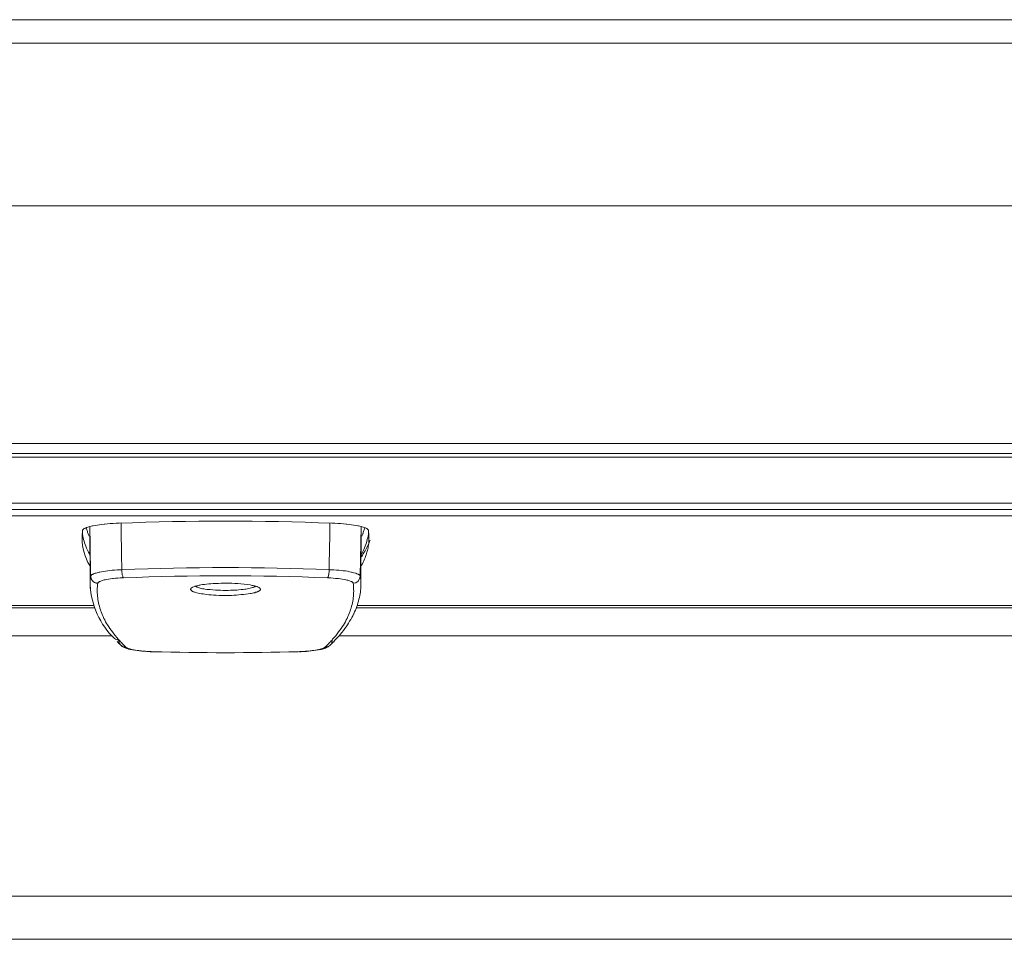
# Model space of a CAD drawing. Units: inches. Extents: x 230 to 4097, y 0 to 2754.
# Drawn here: x 962 to 1031, y 1831 to 1896 of the extents above; entities that cross this region are included whole.
import ezdxf

# ---------------------------------------------------------------- set-up
doc = ezdxf.new("R2010")
doc.units = ezdxf.units.IN
doc.header["$LTSCALE"] = 50
doc.header["$MEASUREMENT"] = 0
doc.layers.add('KIKI-2D2', color=7, linetype='Continuous')

msp = doc.modelspace()

# ---------------------------------------------------------------- linework, layer by layer
at = {"layer": 'KIKI-2D2', "color": 2, "lineweight": 15}
for p, q in [((1462.379, 1882.612), (704.795, 1882.612)), ((783.664, 1865.232), (1292.865, 1865.232))]:
    msp.add_line(p, q, dxfattribs=at)
for points in [[(704.793, 1895.684), (1461.508, 1895.684)], [(704.793, 1894.033), (1461.508, 1894.033)], [(1461.509, 1865.945), (704.795, 1865.945)], [(791.897, 1861.76), (1285.27, 1861.76)], [(1304.271, 1860.87), (772.015, 1860.87), (772, 1860.885), (771.985, 1860.896), (771.962, 1860.927), (771.958, 1860.934), (771.939, 1860.957), (771.92, 1860.999), (771.898, 1861.033), (771.879, 1861.082), (771.867, 1861.112), (771.852, 1861.161), (771.837, 1861.21), (771.822, 1861.256), (771.815, 1861.305)], [(968.805, 1859.919), (968.797, 1860.346)], [(983.47, 1860.347), (983.463, 1859.92)], [(983.411, 1857.079), (983.558, 1857.071), (983.747, 1857.064), (983.925, 1857.052), (984.099, 1857.037), (984.265, 1857.022), (984.401, 1857.011), (984.553, 1856.992), (984.696, 1856.966), (984.836, 1856.935), (984.957, 1856.916), (984.991, 1856.909), (985.078, 1856.886), (985.154, 1856.867), (985.29, 1856.829), (985.354, 1856.799), (985.422, 1856.773), (985.437, 1856.765), (985.479, 1856.75), (985.505, 1856.739), (985.528, 1856.716), (985.551, 1856.701), (985.566, 1856.686), (985.577, 1856.671), (985.585, 1856.652), (985.592, 1856.637), (985.6, 1856.618)], [(968.653, 1852.146), (968.608, 1852.202), (968.498, 1852.331), (968.389, 1852.452), (968.287, 1852.588), (968.192, 1852.709), (968.101, 1852.83), (968.014, 1852.951), (967.935, 1853.08), (967.856, 1853.201), (967.784, 1853.314), (967.716, 1853.431), (967.651, 1853.552), (967.595, 1853.666), (967.542, 1853.79), (967.493, 1853.9), (967.44, 1854.013), (967.398, 1854.127), (967.387, 1854.165), (967.349, 1854.271), (967.311, 1854.388), (967.277, 1854.513), (967.247, 1854.626), (967.22, 1854.747), (967.198, 1854.868), (967.179, 1854.985), (967.164, 1855.102), (967.152, 1855.216), (967.141, 1855.341), (967.133, 1855.454), (967.13, 1855.567), (967.133, 1855.688), (967.133, 1855.794), (967.145, 1855.911), (967.152, 1856.017), (967.167, 1856.131)], [(973.683, 1855.707), (973.683, 1855.688), (973.687, 1855.688), (973.69, 1855.673), (973.694, 1855.665), (973.698, 1855.657), (973.706, 1855.65), (973.706, 1855.642), (973.709, 1855.638), (973.717, 1855.635)], [(973.719, 1855.632), (973.741, 1855.609), (973.768, 1855.59), (973.794, 1855.567), (973.828, 1855.56), (973.866, 1855.537), (973.908, 1855.53), (973.957, 1855.503), (974.01, 1855.496), (974.116, 1855.462), (974.218, 1855.439), (974.327, 1855.42), (974.441, 1855.393), (974.562, 1855.375), (974.69, 1855.359), (974.83, 1855.348), (974.974, 1855.325), (975.133, 1855.31), (975.295, 1855.299), (975.484, 1855.291), (975.681, 1855.276), (976.07, 1855.276), (976.135, 1855.269)], [(974.021, 1855.924), (974.033, 1855.916), (974.044, 1855.901), (974.059, 1855.897), (974.074, 1855.89), (974.086, 1855.882), (974.101, 1855.867), (974.116, 1855.867), (974.131, 1855.86), (974.142, 1855.856), (974.161, 1855.852)], [(974.159, 1855.849), (974.223, 1855.826), (974.291, 1855.807), (974.359, 1855.785), (974.439, 1855.77), (974.522, 1855.739), (974.605, 1855.728), (974.703, 1855.713), (974.817, 1855.698), (974.945, 1855.686), (974.957, 1855.686), (975.055, 1855.679), (975.24, 1855.656), (975.422, 1855.645), (975.603, 1855.637), (975.781, 1855.634), (975.959, 1855.626), (976.132, 1855.626)], [(976.132, 1855.624), (976.31, 1855.624), (976.495, 1855.632), (976.673, 1855.64), (976.851, 1855.647), (976.93, 1855.651), (977.081, 1855.666), (977.225, 1855.681), (977.365, 1855.693), (977.49, 1855.704), (977.558, 1855.719), (977.667, 1855.734), (977.773, 1855.761), (977.875, 1855.78), (977.97, 1855.81), (978.027, 1855.821), (978.076, 1855.836), (978.117, 1855.848), (978.155, 1855.866), (978.189, 1855.889), (978.219, 1855.904), (978.246, 1855.923)], [(978.584, 1855.707), (978.584, 1855.729), (978.58, 1855.729), (978.576, 1855.733), (978.572, 1855.741), (978.568, 1855.756), (978.565, 1855.763), (978.561, 1855.771), (978.553, 1855.771), (978.546, 1855.778)], [(985.636, 1855.992), (985.632, 1855.871), (985.625, 1855.753), (985.614, 1855.629), (985.602, 1855.508), (985.58, 1855.379), (985.561, 1855.266), (985.534, 1855.137), (985.504, 1855.009), (985.474, 1854.88), (985.436, 1854.755), (985.398, 1854.623), (985.353, 1854.494), (985.304, 1854.366), (985.254, 1854.245), (985.198, 1854.116), (985.137, 1853.988), (985.13, 1853.969), (985.062, 1853.837), (984.997, 1853.716), (984.925, 1853.595), (984.85, 1853.462), (984.774, 1853.334), (984.691, 1853.213), (984.604, 1853.077), (984.51, 1852.948), (984.411, 1852.82), (984.309, 1852.683), (984.203, 1852.562), (984.09, 1852.426), (983.969, 1852.29), (983.844, 1852.15), (983.731, 1852.029)], [(956.302, 1854.395), (966.956, 1854.395)], [(956.371, 1854.565), (966.89, 1854.565)], [(985.308, 1854.395), (1082.981, 1854.395)], [(985.375, 1854.565), (1082.912, 1854.565)], [(955.077, 1852.432), (968.185, 1852.432)], [(984.082, 1852.432), (1084.197, 1852.432)], [(971.028, 1851.324), (970.942, 1851.324)], [(929.656, 1834.161), (1138.628, 1834.161)], [(930.423, 1831.138), (1137.86, 1831.138)]]:
    msp.add_lwpolyline(points, dxfattribs=at)
for points in [[(1292.865, 1865.232), (1292.865, 1864.987), (784.098, 1864.987, 0.01304), (783.664, 1864.98)], [(789.256, 1862.005), (771.443, 1862.004, -0.012851), (771.81, 1861.305), (1304.471, 1861.305)], [(985.664, 1857.362), (985.687, 1857.4), (985.743, 1857.498), (985.796, 1857.604), (985.842, 1857.71), (985.883, 1857.812), (985.928, 1857.918), (985.97, 1858.016), (986.004, 1858.118), (986.038, 1858.22), (986.068, 1858.322), (986.095, 1858.417), (986.118, 1858.519), (986.14, 1858.617), (986.155, 1858.708), (986.174, 1858.802), (986.186, 1858.908), (986.193, 1859.003), (986.201, 1859.101), (986.208, 1859.199), (986.208, 1859.358, 0.030571), (986.166, 1859.83), (986.162, 1859.853), (986.151, 1859.872), (986.143, 1859.887), (986.132, 1859.902), (986.113, 1859.917), (986.098, 1859.932), (986.075, 1859.951), (986.045, 1859.966), (986.011, 1859.985), (985.966, 1860.008), (985.958, 1860.008), (985.882, 1860.042), (985.807, 1860.068), (985.731, 1860.087), (985.652, 1860.11), (985.569, 1860.136), (985.47, 1860.152), (985.417, 1860.163), (985.281, 1860.186), (985.138, 1860.208), (984.983, 1860.231), (984.816, 1860.257), (984.642, 1860.28), (984.597, 1860.28), (984.412, 1860.299), (984.219, 1860.314), (984.015, 1860.329), (983.803, 1860.337), (983.595, 1860.344, 0.019382), (968.672, 1860.347), (968.46, 1860.34), (968.249, 1860.324), (968.045, 1860.313), (967.856, 1860.298), (967.666, 1860.279), (967.625, 1860.279), (967.447, 1860.26), (967.285, 1860.234), (967.126, 1860.211), (966.982, 1860.185), (966.85, 1860.162), (966.793, 1860.15), (966.699, 1860.135), (966.615, 1860.109), (966.536, 1860.09), (966.46, 1860.067), (966.385, 1860.041), (966.305, 1860.007), (966.302, 1860.007), (966.256, 1859.984), (966.218, 1859.969), (966.192, 1859.954), (966.169, 1859.935), (966.147, 1859.92), (966.131, 1859.905), (966.124, 1859.886), (966.113, 1859.871), (966.105, 1859.848), (966.101, 1859.833, 0.037158), (966.059, 1859.293, 0.12994), (966.6, 1857.364)], [(966.084, 1859.66, 0.023929), (966.172, 1859.205, 0.027039), (966.323, 1858.729, 0.024616), (966.585, 1858.186)], [(968.805, 1859.918, 0.001025), (968.857, 1857.078), (968.71, 1857.074), (968.517, 1857.067), (968.335, 1857.052), (968.169, 1857.037), (967.999, 1857.025), (967.863, 1857.01), (967.708, 1856.987), (967.564, 1856.965), (967.428, 1856.938), (967.303, 1856.916), (967.273, 1856.908), (967.19, 1856.889), (967.114, 1856.866), (967.042, 1856.848), (966.978, 1856.829), (966.906, 1856.802), (966.842, 1856.772), (966.827, 1856.768), (966.789, 1856.753), (966.759, 1856.738), (966.736, 1856.719), (966.717, 1856.696), (966.698, 1856.685), (966.691, 1856.674), (966.679, 1856.651), (966.672, 1856.64), (966.668, 1856.617, 0.030817), (966.629, 1856.06), (966.629, 1855.992), (966.61, 1860.102, 0.000873), (966.665, 1856.619), (966.668, 1856.585), (966.672, 1856.547), (966.683, 1856.506), (966.695, 1856.476), (966.71, 1856.442), (966.714, 1856.419), (966.729, 1856.385), (966.752, 1856.358), (966.77, 1856.324), (966.797, 1856.305), (966.82, 1856.279), (966.842, 1856.249), (966.876, 1856.222), (966.907, 1856.207), (966.941, 1856.192), (966.971, 1856.177), (967.009, 1856.154), (967.02, 1856.147), (967.058, 1856.143), (967.096, 1856.128), (967.167, 1856.128), (967.171, 1856.147), (967.179, 1856.162), (967.19, 1856.177), (967.198, 1856.192), (967.217, 1856.207), (967.235, 1856.215), (967.262, 1856.23), (967.288, 1856.249), (967.315, 1856.256), (967.372, 1856.283), (967.432, 1856.305), (967.493, 1856.324), (967.553, 1856.339), (967.625, 1856.358), (967.693, 1856.37), (967.806, 1856.392), (967.927, 1856.419), (968.06, 1856.442), (968.2, 1856.453), (968.264, 1856.46), (968.408, 1856.476), (968.566, 1856.491), (968.729, 1856.498), (968.907, 1856.506), (968.967, 1856.508), (968.956, 1856.523), (968.944, 1856.535), (968.937, 1856.55), (968.926, 1856.572), (968.922, 1856.58), (968.914, 1856.621), (968.895, 1856.671), (968.888, 1856.712), (968.88, 1856.773), (968.873, 1856.837), (968.865, 1856.886), (968.857, 1856.95), (968.857, 1857.064), (968.855, 1857.079, -0.02026), (983.409, 1857.079), (983.409, 1856.966), (983.405, 1856.909), (983.397, 1856.848), (983.39, 1856.792), (983.378, 1856.731), (983.375, 1856.712), (983.367, 1856.671), (983.356, 1856.621), (983.344, 1856.58), (983.341, 1856.572), (983.329, 1856.55), (983.322, 1856.535), (983.31, 1856.523), (983.299, 1856.508), (983.363, 1856.508), (983.537, 1856.501), (983.703, 1856.485), (983.855, 1856.474), (984.002, 1856.459), (984.063, 1856.451), (984.203, 1856.44), (984.335, 1856.421), (984.456, 1856.395), (984.577, 1856.372), (984.641, 1856.357), (984.713, 1856.338), (984.773, 1856.323), (984.838, 1856.304), (984.891, 1856.285), (984.955, 1856.259), (984.974, 1856.251), (985.004, 1856.228), (985.031, 1856.217), (985.053, 1856.209), (985.061, 1856.187), (985.08, 1856.175), (985.087, 1856.16), (985.095, 1856.145), (985.096, 1856.128), (985.111, 1856.018), (985.119, 1855.912), (985.13, 1855.795), (985.13, 1855.685), (985.134, 1855.572), (985.13, 1855.455), (985.122, 1855.338), (985.115, 1855.217), (985.1, 1855.103), (985.088, 1854.986), (985.069, 1854.872), (985.043, 1854.752), (985.02, 1854.627), (984.986, 1854.51), (984.952, 1854.389), (984.918, 1854.275), (984.877, 1854.165), (984.869, 1854.131), (984.824, 1854.014), (984.775, 1853.897), (984.725, 1853.791), (984.673, 1853.666), (984.612, 1853.553), (984.552, 1853.432), (984.408, 1853.198), (984.332, 1853.077), (984.249, 1852.956), (984.162, 1852.835), (984.071, 1852.71), (983.981, 1852.585), (983.879, 1852.449), (983.769, 1852.328), (983.655, 1852.199), (983.633, 1852.126), (983.629, 1852.092), (983.626, 1852.058), (983.614, 1852.024), (983.603, 1851.99), (983.595, 1851.941), (983.588, 1851.937), (983.569, 1851.899), (983.55, 1851.865), (983.531, 1851.843), (983.508, 1851.812), (983.486, 1851.786), (983.455, 1851.752), (983.418, 1851.729), (983.376, 1851.706), (983.372, 1851.699), (983.331, 1851.672), (983.289, 1851.642), (983.244, 1851.631), (983.198, 1851.608), (983.153, 1851.582), (983.108, 1851.57), (983.058, 1851.555, 0.000541), (983.377, 1851.9, 0.023425), (983.611, 1852.144)], [(985.659, 1860.103), (985.598, 1856.615, -0.031164), (985.636, 1856.06), (985.636, 1855.992), (985.659, 1860.103)], [(985.719, 1858.253, 0.039936), (985.938, 1858.73, 0.037857), (986.09, 1859.206, 0.029912), (986.18, 1859.663)], [(985.675, 1857.989, 0.011731), (985.932, 1858.409, 0.034777), (986.291, 1859.159)], [(976.132, 1855.272), (976.159, 1855.272), (976.363, 1855.279), (976.548, 1855.279), (976.726, 1855.294), (976.9, 1855.298), (977.07, 1855.306), (977.229, 1855.328), (977.399, 1855.34), (977.562, 1855.359), (977.72, 1855.381), (977.864, 1855.4), (977.947, 1855.415), (978.03, 1855.434), (978.11, 1855.449), (978.182, 1855.468), (978.25, 1855.495), (978.322, 1855.51), (978.397, 1855.544), (978.416, 1855.552), (978.454, 1855.563), (978.488, 1855.586), (978.511, 1855.597), (978.533, 1855.62), (978.548, 1855.627), (978.564, 1855.642), (978.571, 1855.657), (978.579, 1855.673), (978.582, 1855.684), (978.546, 1855.781), (978.531, 1855.797), (978.508, 1855.815), (978.486, 1855.831), (978.448, 1855.849), (978.406, 1855.861), (978.395, 1855.868), (978.35, 1855.891), (978.312, 1855.902), (978.27, 1855.918), (978.225, 1855.933), (978.179, 1855.944), (978.139, 1855.951, 0.006686), (977.865, 1856.012, 0.043766), (976.132, 1856.128), (975.83, 1856.128), (975.652, 1856.12), (975.452, 1856.12), (975.278, 1856.105), (975.112, 1856.094), (974.96, 1856.086), (974.809, 1856.063), (974.669, 1856.048), (974.529, 1856.033), (974.4, 1856.012), (974.396, 1856.012), (974.336, 1855.997), (974.279, 1855.986), (974.222, 1855.978), (974.219, 1855.978), (974.162, 1855.956), (974.101, 1855.948), (974.045, 1855.933), (973.988, 1855.918), (973.931, 1855.899), (973.882, 1855.869), (973.833, 1855.849), (973.817, 1855.849), (973.806, 1855.834), (973.795, 1855.826), (973.783, 1855.826), (973.768, 1855.823), (973.761, 1855.815), (973.749, 1855.807), (973.738, 1855.792), (973.727, 1855.785), (973.719, 1855.781), (973.711, 1855.766), (973.707, 1855.766), (973.7, 1855.759), (973.696, 1855.755), (973.692, 1855.74), (973.692, 1855.732), (973.689, 1855.725), (973.685, 1855.725), (973.685, 1855.71)], [(968.825, 1851.752), (968.852, 1851.729), (968.882, 1851.71), (968.908, 1851.695), (968.969, 1851.672), (969.003, 1851.672), (969.029, 1851.665), (969.064, 1851.65), (969.098, 1851.65), (969.128, 1851.651), (969.147, 1851.636), (969.17, 1851.617), (969.204, 1851.602), (969.234, 1851.579), (969.268, 1851.568), (969.313, 1851.553), (969.332, 1851.549), (969.408, 1851.523), (969.484, 1851.5), (969.567, 1851.481), (969.657, 1851.466), (969.695, 1851.451), (969.809, 1851.432), (969.926, 1851.409), (970.051, 1851.402), (970.191, 1851.379), (970.202, 1851.379), (970.361, 1851.371), (970.519, 1851.353), (970.693, 1851.345), (970.763, 1851.331, -0.032154), (969.435, 1851.487), (969.393, 1851.502), (969.329, 1851.514), (969.272, 1851.536), (969.265, 1851.536), (969.2, 1851.555), (969.144, 1851.574), (969.083, 1851.601), (969.03, 1851.623), (968.981, 1851.642), (968.936, 1851.672), (968.89, 1851.699), (968.781, 1851.785), (968.758, 1851.812), (968.735, 1851.842), (968.713, 1851.869), (968.698, 1851.903), (968.679, 1851.933), (968.675, 1851.94), (968.66, 1851.99), (968.652, 1852.024), (968.641, 1852.058), (968.633, 1852.126, 0.013387), (968.333, 1852.241, -0.184168), (966.628, 1855.992, 0.028716), (966.655, 1855.598)], [(971.017, 1851.324, 0.013868), (981.23, 1851.324), (981.245, 1851.324)], [(981.232, 1851.324, -0.013899), (971.02, 1851.324)], [(981.472, 1851.336), (981.638, 1851.344), (981.74, 1851.351), (981.906, 1851.37), (982.069, 1851.378), (982.073, 1851.378), (982.213, 1851.401), (982.341, 1851.412), (982.458, 1851.435), (982.564, 1851.454), (982.606, 1851.465), (982.697, 1851.48), (982.78, 1851.499), (982.855, 1851.522), (982.935, 1851.548), (982.95, 1851.556), (982.995, 1851.571), (983.033, 1851.582), (983.067, 1851.601), (983.09, 1851.616), (983.116, 1851.635), (983.06, 1851.555), (983.037, 1851.547), (983.014, 1851.54), (982.992, 1851.532), (982.969, 1851.521), (982.946, 1851.521), (982.92, 1851.513), (982.905, 1851.506), (982.874, 1851.498), (982.855, 1851.498), (982.829, 1851.487, -0.04811), (981.472, 1851.336)]]:
    msp.add_lwpolyline(points, format="xyb", dxfattribs=at)
for centre, radius, start, end in [((1557.44, 1847.799), 574.106, 178.790317, 179.073736), ((976.131, 1678.917), 177.736, 87.68854, 92.31146), ((985.077, 1856.647), 0.522, 272.01827, 356.67465), ((957.67, 1840.785), 15.79, 43.48797, 44.74922), ((983.104, 1852.277), 0.628, 273.15597, 304.5209)]:
    msp.add_arc(centre, radius, start, end, dxfattribs=at)
for points in [[(966.352, 1860.028), (966.367, 1859.978), (966.375, 1859.926), (966.394, 1859.884)], [(966.394, 1859.885), (966.417, 1859.805), (966.451, 1859.722), (966.477, 1859.643)], [(966.479, 1859.64), (966.506, 1859.568), (966.54, 1859.496), (966.57, 1859.425)], [(985.697, 1859.423), (985.728, 1859.495), (985.758, 1859.566), (985.788, 1859.638)], [(985.787, 1859.64), (985.817, 1859.719), (985.848, 1859.803), (985.866, 1859.882)], [(985.869, 1859.885), (985.888, 1859.926), (985.899, 1859.979), (985.914, 1860.028)], [(985.677, 1858.186), (985.692, 1858.209), (985.703, 1858.236), (985.718, 1858.254)], [(968.536, 1852.03), (968.615, 1851.951), (968.695, 1851.868), (968.778, 1851.788)], [(968.653, 1852.146), (968.729, 1852.059), (968.805, 1851.976), (968.884, 1851.904)], [(983.486, 1851.786), (983.565, 1851.865), (983.648, 1851.948), (983.728, 1852.028)], [(968.781, 1851.786), (968.804, 1851.763), (968.826, 1851.744), (968.853, 1851.729)], [(968.781, 1851.786), (968.796, 1851.771), (968.808, 1851.759), (968.826, 1851.752)], [(970.763, 1851.331), (970.824, 1851.323), (970.881, 1851.323), (970.941, 1851.323)], [(970.795, 1851.337), (970.875, 1851.33), (970.95, 1851.33), (971.034, 1851.322)], [(981.232, 1851.324), (981.307, 1851.331), (981.387, 1851.331), (981.47, 1851.339)], [(981.325, 1851.324), (981.385, 1851.324), (981.442, 1851.324), (981.503, 1851.331)], [(983.458, 1851.759), (983.466, 1851.774), (983.481, 1851.781), (983.485, 1851.785)]]:
    msp.add_open_spline(points, degree=3, dxfattribs=at)

doc.saveas('drawing.dxf')
